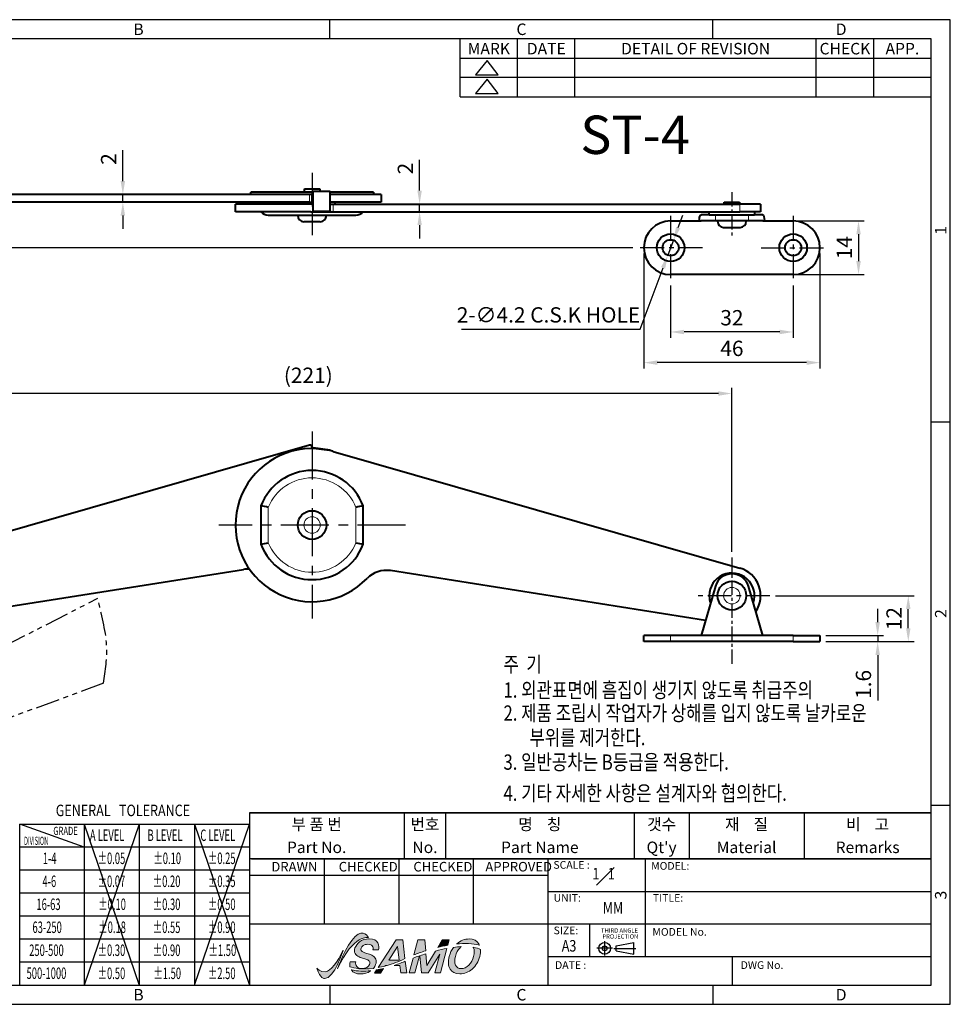
# Model space of a CAD drawing. Extents: x 0 to 367, y 0 to 257.
# Drawn here: x 124 to 367, y 0 to 257 of the extents above; entities that cross this region are included whole.
import ezdxf
from ezdxf.enums import TextEntityAlignment as Align

# ---------------------------------------------------------------- set-up
doc = ezdxf.new("R2010")
doc.units = 0
doc.header["$LTSCALE"] = 10
doc.header["$MEASUREMENT"] = 0
for name, pattern in [('AUSGEZOGEN', [0]), ('CENTER', [2, 1.25, -0.25, 0.25, -0.25]), ('CENTER2', [1.125, 0.75, -0.125, 0.125, -0.125]), ('PHANTOM2', [1.25, 0.625, -0.125, 0.125, -0.125, 0.125, -0.125])]:
    doc.linetypes.add(name, pattern=pattern)
doc.layers.get('0').update_dxf_attribs({"linetype": 'CONTINUOUS'})
doc.layers.get('Defpoints').update_dxf_attribs({"linetype": 'CONTINUOUS'})
for name, color, linetype in [('Default', 7, 'CONTINUOUS'), ('보임', 7, 'CONTINUOUS'), ('접선', 72, 'CONTINUOUS')]:
    doc.layers.add(name, color=color, linetype=linetype)
doc.layers.add('레이어 1', color=7, linetype='CONTINUOUS', lineweight=0)
doc.styles.get("Standard").update_dxf_attribs({"font": 'BareunDotum1.ttf', "width": 0.8})
doc.styles.add('style1', font='gulim.ttc')
doc.styles.add('TXT', font='simplex.shx', dxfattribs={"bigfont": 'whgtxt.shx'})
doc.dimstyles.new('ISO-25 A3[1]', dxfattribs={"dimtxt": 4, "dimasz": 3.5, "dimexe": 1.5, "dimexo": 1.5, "dimgap": 1.2, "dimtad": 1, "dimdsep": 46, "dimtxsty": 'Standard', "dimcen": 2.5, "dimclrd": 6, "dimclre": 6, "dimazin": 2, "dimtfac": 1, "dimtmove": 0, "dimatfit": 3, "dimfxl": 1, "dimarcsym": 0})

# ---------------------------------------------------------------- blocks, each defined once
blk = doc.blocks.new('*D20')
at = {"layer": 'Default', "color": 6, "lineweight": -2, "ltscale": 0.2}
for p, q in [((293.96, 187.64), (293.96, 173.99)), ((325.96, 187.64), (325.96, 173.99)), ((322.46, 175.49), (297.46, 175.49))]:
    blk.add_line(p, q, dxfattribs=at)
at = {"layer": 'Default', "color": 6, "ltscale": 0.2}
for points in [[(297.46, 176.07), (297.46, 174.9), (293.96, 175.49)], [(322.46, 176.07), (322.46, 174.9), (325.96, 175.49)]]:
    blk.add_solid(points, dxfattribs=at)
at = {"layer": 'Defpoints', "color": 0, "ltscale": 0.2}
for p in [(293.96, 189.14), (325.96, 189.14), (293.96, 175.49)]:
    blk.add_point(p, dxfattribs=at)
at = {"layer": 'Default', "color": 0, "ltscale": 0.2, "insert": (309.96, 178.69), "char_height": 4, "attachment_point": 5}
blk.add_mtext('32', dxfattribs=at)
blk = doc.blocks.new('*D21')
at = {"layer": 'Default', "color": 6, "lineweight": -2, "ltscale": 0.2}
for p, q in [((286.96, 195.98), (286.96, 165.99)), ((332.96, 195.98), (332.96, 165.99)), ((329.46, 167.49), (290.46, 167.49))]:
    blk.add_line(p, q, dxfattribs=at)
at = {"layer": 'Default', "color": 6, "ltscale": 0.2}
for points in [[(290.46, 168.07), (290.46, 166.9), (286.96, 167.49)], [(329.46, 168.07), (329.46, 166.9), (332.96, 167.49)]]:
    blk.add_solid(points, dxfattribs=at)
at = {"layer": 'Defpoints', "color": 0, "ltscale": 0.2}
for p in [(286.96, 197.48), (332.96, 197.48), (286.96, 167.49)]:
    blk.add_point(p, dxfattribs=at)
at = {"layer": 'Default', "color": 0, "ltscale": 0.2, "insert": (309.96, 170.69), "char_height": 4, "attachment_point": 5}
blk.add_mtext('46', dxfattribs=at)
blk = doc.blocks.new('*D22')
at = {"layer": 'Default', "color": 6, "lineweight": -2, "ltscale": 0.2}
for p, q in [((327.46, 204.48), (344.53, 204.48)), ((343.03, 200.98), (343.03, 193.98)), ((327.46, 190.48), (344.53, 190.48))]:
    blk.add_line(p, q, dxfattribs=at)
at = {"layer": 'Default', "color": 6, "ltscale": 0.2}
for points in [[(342.45, 200.98), (343.62, 200.98), (343.03, 204.48)], [(342.45, 193.98), (343.62, 193.98), (343.03, 190.48)]]:
    blk.add_solid(points, dxfattribs=at)
at = {"layer": 'Defpoints', "color": 0, "ltscale": 0.2}
for p in [(325.96, 204.48), (325.96, 190.48), (343.03, 190.48)]:
    blk.add_point(p, dxfattribs=at)
at = {"layer": 'Default', "color": 0, "ltscale": 0.2, "insert": (339.83, 197.48), "char_height": 4, "attachment_point": 5, "rotation": 90}
blk.add_mtext('14', dxfattribs=at)
blk = doc.blocks.new('*D24')
at = {"layer": 'Default', "color": 6, "lineweight": -2, "ltscale": 0.2}
for p, q in [((348.03, 99.76), (348.03, 103.26)), ((334.46, 96.26), (349.53, 96.26)), ((348.03, 96.26), (348.03, 94.66)), ((334.46, 94.66), (349.53, 94.66)), ((348.03, 91.16), (348.03, 79.31))]:
    blk.add_line(p, q, dxfattribs=at)
at = {"layer": 'Default', "color": 6, "ltscale": 0.2}
for points in [[(347.44, 99.76), (348.61, 99.76), (348.03, 96.26)], [(347.44, 91.16), (348.61, 91.16), (348.03, 94.66)]]:
    blk.add_solid(points, dxfattribs=at)
at = {"layer": 'Defpoints', "color": 0, "ltscale": 0.2}
for p in [(332.96, 96.26), (348.03, 96.26), (332.96, 94.66)]:
    blk.add_point(p, dxfattribs=at)
at = {"layer": 'Default', "color": 0, "ltscale": 0.2, "insert": (344.83, 83.49), "char_height": 4, "attachment_point": 5, "rotation": 90}
blk.add_mtext('1.6', dxfattribs=at)
blk = doc.blocks.new('*D26')
at = {"layer": 'Default', "color": 6, "lineweight": -2, "ltscale": 0.2}
for p, q in [((150.91, 214.88), (150.91, 222.91)), ((150.91, 209.38), (150.91, 211.38)), ((150.91, 205.88), (150.91, 202.38))]:
    blk.add_line(p, q, dxfattribs=at)
at = {"layer": 'Default', "color": 6, "ltscale": 0.2}
for points in [[(150.32, 214.88), (151.49, 214.88), (150.91, 211.38)], [(150.32, 205.88), (151.49, 205.88), (150.91, 209.38)]]:
    blk.add_solid(points, dxfattribs=at)
at = {"layer": 'Defpoints', "color": 0, "ltscale": 0.2}
for p in [(150.91, 211.38), (150.91, 209.38), (150.91, 209.38)]:
    blk.add_point(p, dxfattribs=at)
at = {"layer": 'Default', "color": 0, "ltscale": 0.2, "insert": (147.71, 220.64), "char_height": 4, "attachment_point": 5, "rotation": 90}
blk.add_mtext('2', dxfattribs=at)
blk = doc.blocks.new('*D27')
at = {"layer": 'Default', "color": 6, "lineweight": -2, "ltscale": 0.2}
for p, q in [((71.23, 216.18), (43.83, 216.18)), ((45.33, 212.68), (45.33, 200.98)), ((284.13, 197.48), (43.83, 197.48))]:
    blk.add_line(p, q, dxfattribs=at)
at = {"layer": 'Default', "color": 6, "ltscale": 0.2}
for points in [[(44.75, 212.68), (45.91, 212.68), (45.33, 216.18)], [(44.75, 200.98), (45.91, 200.98), (45.33, 197.48)]]:
    blk.add_solid(points, dxfattribs=at)
at = {"layer": 'Defpoints', "color": 0, "ltscale": 0.2}
for p in [(72.73, 216.18), (45.33, 197.48), (285.63, 197.48)]:
    blk.add_point(p, dxfattribs=at)
at = {"layer": 'Default', "color": 0, "ltscale": 0.2, "insert": (41.08, 206.83), "char_height": 4, "attachment_point": 5, "rotation": 90}
blk.add_mtext('(18.7)', dxfattribs=at)
blk = doc.blocks.new('*D28')
at = {"layer": 'Default', "color": 6, "lineweight": -2, "ltscale": 0.2}
for p, q in [((88.73, 128.19), (88.73, 160.92)), ((306.46, 159.42), (92.23, 159.42)), ((309.96, 118.09), (309.96, 160.92))]:
    blk.add_line(p, q, dxfattribs=at)
at = {"layer": 'Default', "color": 6, "ltscale": 0.2}
for points in [[(92.23, 160.01), (92.23, 158.84), (88.73, 159.42)], [(306.46, 160.01), (306.46, 158.84), (309.96, 159.42)]]:
    blk.add_solid(points, dxfattribs=at)
at = {"layer": 'Defpoints', "color": 0, "ltscale": 0.2}
for p in [(88.73, 159.42), (88.73, 126.69), (309.96, 116.59)]:
    blk.add_point(p, dxfattribs=at)
at = {"layer": 'Default', "color": 0, "ltscale": 0.2, "insert": (199.34, 163.67), "char_height": 4, "attachment_point": 5}
blk.add_mtext('(221)', dxfattribs=at)
blk = doc.blocks.new('*D29')
at = {"layer": 'Default', "color": 6, "lineweight": -2, "ltscale": 0.2}
for p, q in [((321.39, 106.66), (357.53, 106.66)), ((356.03, 98.16), (356.03, 103.16)), ((334.46, 94.66), (357.53, 94.66))]:
    blk.add_line(p, q, dxfattribs=at)
at = {"layer": 'Default', "color": 6, "ltscale": 0.2}
for points in [[(355.44, 103.16), (356.61, 103.16), (356.03, 106.66)], [(355.44, 98.16), (356.61, 98.16), (356.03, 94.66)]]:
    blk.add_solid(points, dxfattribs=at)
at = {"layer": 'Defpoints', "color": 0, "ltscale": 0.2}
for p in [(319.89, 106.66), (356.03, 106.66), (332.96, 94.66)]:
    blk.add_point(p, dxfattribs=at)
at = {"layer": 'Default', "color": 0, "ltscale": 0.2, "insert": (352.83, 100.66), "char_height": 4, "attachment_point": 5, "rotation": 90}
blk.add_mtext('12', dxfattribs=at)
blk = doc.blocks.new('*D30')
at = {"layer": 'Default', "color": 6, "lineweight": -2, "ltscale": 0.2}
for p, q in [((228.41, 212.38), (228.41, 220.41)), ((227.1, 208.88), (226.91, 208.88)), ((228.41, 206.88), (228.41, 208.88)), ((227.1, 206.88), (226.91, 206.88)), ((228.41, 203.38), (228.41, 199.88))]:
    blk.add_line(p, q, dxfattribs=at)
at = {"layer": 'Default', "color": 6, "ltscale": 0.2}
for points in [[(227.83, 212.38), (228.99, 212.38), (228.41, 208.88)], [(227.83, 203.38), (228.99, 203.38), (228.41, 206.88)]]:
    blk.add_solid(points, dxfattribs=at)
at = {"layer": 'Defpoints', "color": 0, "ltscale": 0.2}
for p in [(228.41, 208.88), (228.6, 208.88), (228.6, 206.88)]:
    blk.add_point(p, dxfattribs=at)
at = {"layer": 'Default', "color": 0, "ltscale": 0.2, "insert": (225.21, 218.14), "char_height": 4, "attachment_point": 5, "rotation": 90}
blk.add_mtext('2', dxfattribs=at)
blk = doc.blocks.new('*D16')
at = {"layer": 'Default', "color": 6, "lineweight": -2, "ltscale": 0.2}
for p, q in [((295.93, 202.72), (297.15, 206)), ((294.7, 199.44), (293.22, 195.51)), ((285.99, 176.23), (291.99, 192.23)), ((239.35, 176.23), (285.99, 176.23))]:
    blk.add_line(p, q, dxfattribs=at)
at = {"layer": 'Default', "color": 6, "ltscale": 0.2}
for points in [[(295.38, 202.93), (296.47, 202.52), (294.7, 199.44)], [(291.45, 192.44), (292.54, 192.03), (293.22, 195.51)]]:
    blk.add_solid(points, dxfattribs=at)
at = {"layer": 'Defpoints', "color": 0, "ltscale": 0.2}
for p in [(294.7, 199.44), (293.22, 195.51)]:
    blk.add_point(p, dxfattribs=at)
at = {"layer": 'Default', "color": 0, "ltscale": 0.2, "insert": (262.06, 179.43), "char_height": 4, "attachment_point": 5}
blk.add_mtext('2-∅4.2 C.S.K HOLE', dxfattribs=at)
blk = doc.blocks.new('Block_1')
at = {"layer": '레이어 1'}
h = blk.add_hatch(color=253, dxfattribs=at)
h.dxf.hatch_style = 2
edge = h.paths.add_edge_path()
edge.add_spline(control_points=[(89.03, -153.11), (89.03, -153.11), (91.34, -146.85), (93.62, -144.67), (95.89, -142.49), (97.05, -144.73), (97.13, -144.95), (97.13, -144.95), (93.38, -143.76), (89.03, -153.11)], knot_values=[0, 0, 0, 0, 1, 1, 1, 2, 2, 2, 3, 3, 3, 3], degree=3, periodic=0)
h = blk.add_hatch(color=253, dxfattribs=at)
h.dxf.hatch_style = 2
edge = h.paths.add_edge_path()
edge.add_spline(control_points=[(83.67, -152.86), (83.67, -152.86), (84.47, -154.1), (85.88, -153.86), (87.29, -153.61), (88.99, -151.43), (90.53, -148.21), (90.53, -148.21), (88.2, -155.66), (85.69, -155.62), (85.69, -155.62), (84.49, -155.78), (83.67, -152.86)], knot_values=[0, 0, 0, 0, 1, 1, 1, 2, 2, 2, 3, 3, 3, 4, 4, 4, 4], degree=3, periodic=0)
for points, knots in [([(89.03, -153.11), (89.03, -153.11), (91.34, -146.85), (93.62, -144.67), (95.89, -142.49), (97.05, -144.73), (97.13, -144.95), (97.13, -144.95), (93.38, -143.76), (89.03, -153.11)], [0, 0, 0, 0, 1, 1, 1, 2, 2, 2, 3, 3, 3, 3]), ([(83.67, -152.86), (83.67, -152.86), (84.47, -154.1), (85.88, -153.86), (87.29, -153.61), (88.99, -151.43), (90.53, -148.21), (90.53, -148.21), (88.2, -155.66), (85.69, -155.62), (85.69, -155.62), (84.49, -155.78), (83.67, -152.86)], [0, 0, 0, 0, 1, 1, 1, 2, 2, 2, 3, 3, 3, 4, 4, 4, 4])]:
    blk.add_open_spline(points, degree=3, knots=knots, dxfattribs=at)
blk = doc.blocks.new('Block_2')
at = {"layer": '레이어 1'}
h = blk.add_hatch(color=253, dxfattribs=at)
h.dxf.hatch_style = 2
edge = h.paths.add_edge_path()
edge.add_spline(control_points=[(112.36, -152.23), (112.36, -152.23), (112.13, -149.15), (112.13, -149.15), (111.63, -149.3), (111.1, -149.47), (110.56, -149.65), (110.56, -149.65), (110.97, -154.15), (110.97, -154.15), (110.97, -154.15), (112.72, -154.15), (112.72, -154.15), (112.72, -154.15), (115.73, -149.25), (115.73, -149.25), (115.73, -149.25), (114.44, -154.14), (114.44, -154.14), (114.44, -154.14), (115.94, -154.14), (115.94, -154.14), (115.94, -154.14), (117.61, -147.75), (117.61, -147.75), (116.7, -147.93), (115.71, -148.15), (114.63, -148.43), (114.63, -148.43), (112.36, -152.23), (112.36, -152.23)], knot_values=[0, 0, 0, 0, 1, 1, 1, 2, 2, 2, 3, 3, 3, 4, 4, 4, 5, 5, 5, 6, 6, 6, 7, 7, 7, 8, 8, 8, 9, 9, 9, 10, 10, 10, 10], degree=3, periodic=0)
h = blk.add_hatch(color=253, dxfattribs=at)
h.dxf.hatch_style = 2
edge = h.paths.add_edge_path()
edge.add_spline(control_points=[(124.55, -147.56), (124.82, -148.16), (124.83, -148.91), (124.59, -149.82), (124.35, -150.75), (123.93, -151.52), (123.35, -152.11), (122.76, -152.71), (122.1, -153.01), (121.37, -153.01), (120.62, -153.01), (120.12, -152.71), (119.85, -152.11), (119.59, -151.52), (119.58, -150.75), (119.83, -149.82), (120.07, -148.91), (120.48, -148.16), (121.05, -147.56), (121.15, -147.46), (121.26, -147.37), (121.37, -147.28), (120.75, -147.31), (120.07, -147.37), (119.33, -147.47), (118.83, -148.15), (118.46, -148.93), (118.23, -149.82), (117.87, -151.17), (117.95, -152.27), (118.44, -153.12), (118.94, -153.96), (119.79, -154.39), (121, -154.39), (122.22, -154.39), (123.29, -153.96), (124.23, -153.12), (125.17, -152.27), (125.82, -151.17), (126.18, -149.82), (126.35, -149.18), (126.42, -148.59), (126.39, -148.06), (125.96, -147.82), (125.34, -147.59), (124.48, -147.43), (124.5, -147.48), (124.53, -147.52), (124.55, -147.56)], knot_values=[0, 0, 0, 0, 1, 1, 1, 2, 2, 2, 3, 3, 3, 4, 4, 4, 5, 5, 5, 6, 6, 6, 7, 7, 7, 8, 8, 8, 9, 9, 9, 10, 10, 10, 11, 11, 11, 12, 12, 12, 13, 13, 13, 14, 14, 14, 15, 15, 15, 16, 16, 16, 16], degree=3, periodic=0)
h = blk.add_hatch(color=253, dxfattribs=at)
h.dxf.hatch_style = 2
edge = h.paths.add_edge_path()
edge.add_spline(control_points=[(105.31, -152.19), (105.31, -152.19), (105.54, -154.15), (105.54, -154.15), (105.54, -154.15), (107.12, -154.15), (107.12, -154.15), (107.12, -154.15), (106.75, -151.09), (106.75, -151.09), (106.06, -151.38), (105.04, -151.79), (103.83, -152.19), (103.83, -152.19), (105.31, -152.19), (105.31, -152.19)], knot_values=[0, 0, 0, 0, 1, 1, 1, 2, 2, 2, 3, 3, 3, 4, 4, 4, 5, 5, 5, 5], degree=3, periodic=0)
h = blk.add_hatch(color=253, dxfattribs=at)
h.dxf.hatch_style = 2
edge = h.paths.add_edge_path()
edge.add_spline(control_points=[(107.76, -154.14), (107.76, -154.14), (109.25, -154.14), (109.25, -154.14), (109.25, -154.14), (110.42, -149.7), (110.42, -149.7), (109.89, -149.88), (109.34, -150.06), (108.78, -150.27), (108.78, -150.27), (107.76, -154.14), (107.76, -154.14)], knot_values=[0, 0, 0, 0, 1, 1, 1, 2, 2, 2, 3, 3, 3, 4, 4, 4, 4], degree=3, periodic=0)
h = blk.add_hatch(color=253, dxfattribs=at)
h.dxf.hatch_style = 2
edge = h.paths.add_edge_path()
edge.add_spline(control_points=[(92.65, -153.32), (92.66, -153.33), (92.67, -153.35), (92.68, -153.37), (93.14, -154.07), (93.92, -154.41), (95.02, -154.41), (96.03, -154.41), (96.9, -154.17), (97.61, -153.67), (97.65, -153.64), (97.7, -153.6), (97.74, -153.57), (96.01, -153.75), (94.25, -153.72), (92.65, -153.32)], knot_values=[0, 0, 0, 0, 1, 1, 1, 2, 2, 2, 3, 3, 3, 4, 4, 4, 5, 5, 5, 5], degree=3, periodic=0)
h = blk.add_hatch(color=253, dxfattribs=at)
h.dxf.hatch_style = 2
edge = h.paths.add_edge_path()
edge.add_spline(control_points=[(98.72, -154.16), (98.72, -154.16), (100.27, -154.16), (100.27, -154.16), (100.27, -154.16), (101.02, -152.99), (101.02, -152.99), (100.44, -153.13), (99.84, -153.26), (99.23, -153.36), (99.23, -153.36), (98.72, -154.16), (98.72, -154.16)], knot_values=[0, 0, 0, 0, 1, 1, 1, 2, 2, 2, 3, 3, 3, 4, 4, 4, 4], degree=3, periodic=0)
for points, knots in [([(112.36, -152.23), (112.36, -152.23), (112.13, -149.15), (112.13, -149.15), (111.63, -149.3), (111.1, -149.47), (110.56, -149.65), (110.56, -149.65), (110.97, -154.15), (110.97, -154.15), (110.97, -154.15), (112.72, -154.15), (112.72, -154.15), (112.72, -154.15), (115.73, -149.25), (115.73, -149.25), (115.73, -149.25), (114.44, -154.14), (114.44, -154.14), (114.44, -154.14), (115.94, -154.14), (115.94, -154.14), (115.94, -154.14), (117.61, -147.75), (117.61, -147.75), (116.7, -147.93), (115.71, -148.15), (114.63, -148.43), (114.63, -148.43), (112.36, -152.23), (112.36, -152.23)], [0, 0, 0, 0, 1, 1, 1, 2, 2, 2, 3, 3, 3, 4, 4, 4, 5, 5, 5, 6, 6, 6, 7, 7, 7, 8, 8, 8, 9, 9, 9, 10, 10, 10, 10]), ([(124.55, -147.56), (124.82, -148.16), (124.83, -148.91), (124.59, -149.82), (124.35, -150.75), (123.93, -151.52), (123.35, -152.11), (122.76, -152.71), (122.1, -153.01), (121.37, -153.01), (120.62, -153.01), (120.12, -152.71), (119.85, -152.11), (119.59, -151.52), (119.58, -150.75), (119.83, -149.82), (120.07, -148.91), (120.48, -148.16), (121.05, -147.56), (121.15, -147.46), (121.26, -147.37), (121.37, -147.28), (120.75, -147.31), (120.07, -147.37), (119.33, -147.47), (118.83, -148.15), (118.46, -148.93), (118.23, -149.82), (117.87, -151.17), (117.95, -152.27), (118.44, -153.12), (118.94, -153.96), (119.79, -154.39), (121, -154.39), (122.22, -154.39), (123.29, -153.96), (124.23, -153.12), (125.17, -152.27), (125.82, -151.17), (126.18, -149.82), (126.35, -149.18), (126.42, -148.59), (126.39, -148.06), (125.96, -147.82), (125.34, -147.59), (124.48, -147.43), (124.5, -147.48), (124.53, -147.52), (124.55, -147.56)], [0, 0, 0, 0, 1, 1, 1, 2, 2, 2, 3, 3, 3, 4, 4, 4, 5, 5, 5, 6, 6, 6, 7, 7, 7, 8, 8, 8, 9, 9, 9, 10, 10, 10, 11, 11, 11, 12, 12, 12, 13, 13, 13, 14, 14, 14, 15, 15, 15, 16, 16, 16, 16]), ([(105.31, -152.19), (105.31, -152.19), (105.54, -154.15), (105.54, -154.15), (105.54, -154.15), (107.12, -154.15), (107.12, -154.15), (107.12, -154.15), (106.75, -151.09), (106.75, -151.09), (106.06, -151.38), (105.04, -151.79), (103.83, -152.19), (103.83, -152.19), (105.31, -152.19), (105.31, -152.19)], [0, 0, 0, 0, 1, 1, 1, 2, 2, 2, 3, 3, 3, 4, 4, 4, 5, 5, 5, 5]), ([(107.76, -154.14), (107.76, -154.14), (109.25, -154.14), (109.25, -154.14), (109.25, -154.14), (110.42, -149.7), (110.42, -149.7), (109.89, -149.88), (109.34, -150.06), (108.78, -150.27), (108.78, -150.27), (107.76, -154.14), (107.76, -154.14)], [0, 0, 0, 0, 1, 1, 1, 2, 2, 2, 3, 3, 3, 4, 4, 4, 4]), ([(92.65, -153.32), (92.66, -153.33), (92.67, -153.35), (92.68, -153.37), (93.14, -154.07), (93.92, -154.41), (95.02, -154.41), (96.03, -154.41), (96.9, -154.17), (97.61, -153.67), (97.65, -153.64), (97.7, -153.6), (97.74, -153.57), (96.01, -153.75), (94.25, -153.72), (92.65, -153.32)], [0, 0, 0, 0, 1, 1, 1, 2, 2, 2, 3, 3, 3, 4, 4, 4, 5, 5, 5, 5]), ([(98.72, -154.16), (98.72, -154.16), (100.27, -154.16), (100.27, -154.16), (100.27, -154.16), (101.02, -152.99), (101.02, -152.99), (100.44, -153.13), (99.84, -153.26), (99.23, -153.36), (99.23, -153.36), (98.72, -154.16), (98.72, -154.16)], [0, 0, 0, 0, 1, 1, 1, 2, 2, 2, 3, 3, 3, 4, 4, 4, 4])]:
    blk.add_open_spline(points, degree=3, knots=knots, dxfattribs=at)
blk = doc.blocks.new('Block_3')
at = {"layer": '레이어 1'}
h = blk.add_hatch(color=253, dxfattribs=at)
h.dxf.hatch_style = 2
edge = h.paths.add_edge_path()
edge.add_spline(control_points=[(98.41, -152.96), (98.68, -152.65), (98.88, -152.31), (99.01, -151.96), (99.2, -151.42), (99.22, -150.95), (99.06, -150.56), (98.9, -150.16), (98.64, -149.86), (98.29, -149.65), (97.88, -149.41), (97.47, -149.24), (97.05, -149.14), (96.62, -149.04), (96.27, -148.94), (95.99, -148.83), (95.73, -148.72), (95.51, -148.58), (95.32, -148.41), (95.13, -148.24), (95.09, -148.01), (95.19, -147.71), (95.27, -147.46), (95.45, -147.22), (95.72, -147), (96, -146.78), (96.42, -146.66), (97, -146.66), (97.57, -146.66), (97.95, -146.81), (98.14, -147.11), (98.33, -147.4), (98.38, -147.74), (98.28, -148.13), (98.28, -148.13), (99.76, -148.13), (99.76, -148.13), (99.93, -147.62), (99.87, -147.02), (99.57, -146.31), (99.26, -145.61), (98.52, -145.26), (97.35, -145.26), (96.31, -145.26), (95.47, -145.51), (94.83, -146.02), (94.2, -146.54), (93.79, -147.06), (93.61, -147.61), (93.41, -148.19), (93.42, -148.68), (93.63, -149.07), (93.84, -149.46), (94.2, -149.76), (94.69, -149.98), (95.09, -150.17), (95.48, -150.3), (95.88, -150.37), (96.27, -150.43), (96.62, -150.57), (96.95, -150.76), (97.19, -150.88), (97.36, -151.04), (97.45, -151.25), (97.55, -151.45), (97.53, -151.69), (97.4, -151.97), (97.25, -152.28), (97, -152.53), (96.67, -152.72), (96.34, -152.91), (95.91, -153.01), (95.39, -153.01), (94.82, -153.01), (94.38, -152.83), (94.08, -152.48), (93.78, -152.13), (93.69, -151.71), (93.82, -151.22), (93.82, -151.22), (92.34, -151.22), (92.34, -151.22), (92.2, -151.66), (92.19, -152.1), (92.3, -152.52), (93.35, -152.9), (95.36, -153.36), (98.41, -152.96)], knot_values=[0, 0, 0, 0, 1, 1, 1, 2, 2, 2, 3, 3, 3, 4, 4, 4, 5, 5, 5, 6, 6, 6, 7, 7, 7, 8, 8, 8, 9, 9, 9, 10, 10, 10, 11, 11, 11, 12, 12, 12, 13, 13, 13, 14, 14, 14, 15, 15, 15, 16, 16, 16, 17, 17, 17, 18, 18, 18, 19, 19, 19, 20, 20, 20, 21, 21, 21, 22, 22, 22, 23, 23, 23, 24, 24, 24, 25, 25, 25, 26, 26, 26, 27, 27, 27, 28, 28, 28, 29, 29, 29, 29], degree=3, periodic=0)
h = blk.add_hatch(color=253, dxfattribs=at)
h.dxf.hatch_style = 2
edge = h.paths.add_edge_path()
edge.add_spline(control_points=[(104.74, -147.25), (104.74, -147.25), (105.14, -150.82), (105.14, -150.82), (105.14, -150.82), (102.43, -150.82), (102.43, -150.82), (102.43, -150.82), (104.74, -147.25), (104.74, -147.25)], knot_values=[0, 0, 0, 0, 1, 1, 1, 2, 2, 2, 3, 3, 3, 3], degree=3, periodic=0)
edge = h.paths.add_edge_path()
edge.add_spline(control_points=[(101.54, -152.19), (101.54, -152.19), (101.98, -152.19), (101.98, -152.19), (103.39, -151.77), (104.95, -151.2), (106.67, -150.41), (106.67, -150.41), (106.07, -145.48), (106.07, -145.48), (106.07, -145.48), (104.33, -145.48), (104.33, -145.48), (104.33, -145.48), (99.62, -152.76), (99.62, -152.76), (100.19, -152.65), (100.8, -152.51), (101.44, -152.34), (101.44, -152.34), (101.54, -152.19), (101.54, -152.19)], knot_values=[0, 0, 0, 0, 1, 1, 1, 2, 2, 2, 3, 3, 3, 4, 4, 4, 5, 5, 5, 6, 6, 6, 7, 7, 7, 7], degree=3, periodic=0)
h = blk.add_hatch(color=253, dxfattribs=at)
h.dxf.hatch_style = 2
edge = h.paths.add_edge_path()
edge.add_spline(control_points=[(111.85, -145.49), (111.85, -145.49), (110.04, -145.49), (110.04, -145.49), (110.04, -145.49), (109, -149.44), (109, -149.44), (109.82, -149.12), (110.87, -148.74), (112.07, -148.36), (112.07, -148.36), (111.85, -145.49), (111.85, -145.49)], knot_values=[0, 0, 0, 0, 1, 1, 1, 2, 2, 2, 3, 3, 3, 4, 4, 4, 4], degree=3, periodic=0)
h = blk.add_hatch(color=253, dxfattribs=at)
h.dxf.hatch_style = 2
edge = h.paths.add_edge_path()
edge.add_spline(control_points=[(118.2, -145.49), (118.2, -145.49), (116.39, -145.49), (116.39, -145.49), (116.39, -145.49), (115.21, -147.47), (115.21, -147.47), (116.06, -147.26), (116.94, -147.07), (117.83, -146.91), (117.83, -146.91), (118.2, -145.49), (118.2, -145.49)], knot_values=[0, 0, 0, 0, 1, 1, 1, 2, 2, 2, 3, 3, 3, 4, 4, 4, 4], degree=3, periodic=0)
h = blk.add_hatch(color=253, dxfattribs=at)
h.dxf.hatch_style = 2
edge = h.paths.add_edge_path()
edge.add_spline(control_points=[(126.14, -146.88), (126.09, -146.76), (126.03, -146.65), (125.97, -146.54), (125.47, -145.69), (124.62, -145.27), (123.41, -145.27), (122.2, -145.27), (121.12, -145.69), (120.18, -146.54), (120.16, -146.55), (120.15, -146.57), (120.13, -146.58), (122.25, -146.37), (124.33, -146.4), (126.14, -146.88)], knot_values=[0, 0, 0, 0, 1, 1, 1, 2, 2, 2, 3, 3, 3, 4, 4, 4, 5, 5, 5, 5], degree=3, periodic=0)
for points, knots in [([(98.41, -152.96), (98.68, -152.65), (98.88, -152.31), (99.01, -151.96), (99.2, -151.42), (99.22, -150.95), (99.06, -150.56), (98.9, -150.16), (98.64, -149.86), (98.29, -149.65), (97.88, -149.41), (97.47, -149.24), (97.05, -149.14), (96.62, -149.04), (96.27, -148.94), (95.99, -148.83), (95.73, -148.72), (95.51, -148.58), (95.32, -148.41), (95.13, -148.24), (95.09, -148.01), (95.19, -147.71), (95.27, -147.46), (95.45, -147.22), (95.72, -147), (96, -146.78), (96.42, -146.66), (97, -146.66), (97.57, -146.66), (97.95, -146.81), (98.14, -147.11), (98.33, -147.4), (98.38, -147.74), (98.28, -148.13), (98.28, -148.13), (99.76, -148.13), (99.76, -148.13), (99.93, -147.62), (99.87, -147.02), (99.57, -146.31), (99.26, -145.61), (98.52, -145.26), (97.35, -145.26), (96.31, -145.26), (95.47, -145.51), (94.83, -146.02), (94.2, -146.54), (93.79, -147.06), (93.61, -147.61), (93.41, -148.19), (93.42, -148.68), (93.63, -149.07), (93.84, -149.46), (94.2, -149.76), (94.69, -149.98), (95.09, -150.17), (95.48, -150.3), (95.88, -150.37), (96.27, -150.43), (96.62, -150.57), (96.95, -150.76), (97.19, -150.88), (97.36, -151.04), (97.45, -151.25), (97.55, -151.45), (97.53, -151.69), (97.4, -151.97), (97.25, -152.28), (97, -152.53), (96.67, -152.72), (96.34, -152.91), (95.91, -153.01), (95.39, -153.01), (94.82, -153.01), (94.38, -152.83), (94.08, -152.48), (93.78, -152.13), (93.69, -151.71), (93.82, -151.22), (93.82, -151.22), (92.34, -151.22), (92.34, -151.22), (92.2, -151.66), (92.19, -152.1), (92.3, -152.52), (93.35, -152.9), (95.36, -153.36), (98.41, -152.96)], [0, 0, 0, 0, 1, 1, 1, 2, 2, 2, 3, 3, 3, 4, 4, 4, 5, 5, 5, 6, 6, 6, 7, 7, 7, 8, 8, 8, 9, 9, 9, 10, 10, 10, 11, 11, 11, 12, 12, 12, 13, 13, 13, 14, 14, 14, 15, 15, 15, 16, 16, 16, 17, 17, 17, 18, 18, 18, 19, 19, 19, 20, 20, 20, 21, 21, 21, 22, 22, 22, 23, 23, 23, 24, 24, 24, 25, 25, 25, 26, 26, 26, 27, 27, 27, 28, 28, 28, 29, 29, 29, 29]), ([(101.54, -152.19), (101.54, -152.19), (101.98, -152.19), (101.98, -152.19), (103.39, -151.77), (104.95, -151.2), (106.67, -150.41), (106.67, -150.41), (106.07, -145.48), (106.07, -145.48), (106.07, -145.48), (104.33, -145.48), (104.33, -145.48), (104.33, -145.48), (99.62, -152.76), (99.62, -152.76), (100.19, -152.65), (100.8, -152.51), (101.44, -152.34), (101.44, -152.34), (101.54, -152.19), (101.54, -152.19)], [0, 0, 0, 0, 1, 1, 1, 2, 2, 2, 3, 3, 3, 4, 4, 4, 5, 5, 5, 6, 6, 6, 7, 7, 7, 7]), ([(111.85, -145.49), (111.85, -145.49), (110.04, -145.49), (110.04, -145.49), (110.04, -145.49), (109, -149.44), (109, -149.44), (109.82, -149.12), (110.87, -148.74), (112.07, -148.36), (112.07, -148.36), (111.85, -145.49), (111.85, -145.49)], [0, 0, 0, 0, 1, 1, 1, 2, 2, 2, 3, 3, 3, 4, 4, 4, 4]), ([(118.2, -145.49), (118.2, -145.49), (116.39, -145.49), (116.39, -145.49), (116.39, -145.49), (115.21, -147.47), (115.21, -147.47), (116.06, -147.26), (116.94, -147.07), (117.83, -146.91), (117.83, -146.91), (118.2, -145.49), (118.2, -145.49)], [0, 0, 0, 0, 1, 1, 1, 2, 2, 2, 3, 3, 3, 4, 4, 4, 4]), ([(126.14, -146.88), (126.09, -146.76), (126.03, -146.65), (125.97, -146.54), (125.47, -145.69), (124.62, -145.27), (123.41, -145.27), (122.2, -145.27), (121.12, -145.69), (120.18, -146.54), (120.16, -146.55), (120.15, -146.57), (120.13, -146.58), (122.25, -146.37), (124.33, -146.4), (126.14, -146.88)], [0, 0, 0, 0, 1, 1, 1, 2, 2, 2, 3, 3, 3, 4, 4, 4, 5, 5, 5, 5]), ([(104.74, -147.25), (104.74, -147.25), (105.14, -150.82), (105.14, -150.82), (105.14, -150.82), (102.43, -150.82), (102.43, -150.82), (102.43, -150.82), (104.74, -147.25), (104.74, -147.25)], [0, 0, 0, 0, 1, 1, 1, 2, 2, 2, 3, 3, 3, 3])]:
    blk.add_open_spline(points, degree=3, knots=knots, dxfattribs=at)
blk = doc.blocks.new('Block_0')
at = {"layer": '레이어 1'}
for name in ['Block_1', 'Block_3', 'Block_2']:
    blk.add_blockref(name, (0, 0), dxfattribs=at)

msp = doc.modelspace()

# ---------------------------------------------------------------- linework, layer by layer
at = {"color": 3}
for p, q in [((367, 257), (0, 257)), ((205, 252), (205, 257)), ((305, 252), (305, 257)), ((367, 0), (367, 257)), ((362, 252), (5, 252)), ((238.984, 236.881), (238.984, 252)), ((253.984, 236.881), (253.984, 252)), ((362, 5), (362, 252)), ((361.984, 246.881), (238.984, 246.881)), ((246.049, 246.379), (242.961, 242.613)), ((248.946, 242.613), (246.049, 246.379)), ((242.961, 242.613), (248.946, 242.613)), ((246.049, 241.469), (242.961, 237.703)), ((248.946, 237.703), (246.049, 241.469)), ((238.984, 236.881), (362, 236.881)), ((242.961, 237.703), (248.946, 237.703)), ((362, 152), (367, 152)), ((362, 52), (367, 52)), ((184, 49.975), (362, 49.975)), ((362, 37.975), (184, 37.975)), ((5, 5), (362, 5)), ((205, 5), (205, 0)), ((305, 5), (305, 0)), ((0, 0), (367, 0))]:
    msp.add_line(p, q, dxfattribs=at)
at = {"color": 5}
for p, q in [((268.984, 236.881), (268.984, 252)), ((331.984, 236.881), (331.984, 252)), ((346.984, 236.881), (346.984, 252)), ((361.984, 241.881), (238.984, 241.881)), ((362, 49.975), (184, 49.975)), ((224.4, 49.975), (224.4, 37.975)), ((235.2, 49.975), (235.2, 37.975)), ((284.4, 49.975), (284.4, 37.975)), ((298.8, 49.975), (298.8, 37.975)), ((328.8, 49.975), (328.8, 37.975)), ((140.8, 41), (124, 47)), ((155.2, 47), (140.8, 5)), ((140.8, 47), (155.2, 5)), ((155.2, 47), (155.2, 5)), ((169.6, 47), (169.6, 5)), ((169.6, 47), (184, 5)), ((169.6, 5), (184, 47)), ((203.505, 37.975), (203.505, 20.975)), ((223.005, 37.975), (223.005, 20.975)), ((242.505, 20.975), (242.505, 37.975)), ((287.421, 12.475), (287.421, 37.975)), ((184, 35), (124, 35)), ((184.005, 33.725), (262.005, 33.725)), ((184, 29), (124, 29)), ((262.005, 29.475), (362, 29.475)), ((184, 23), (124, 23)), ((184, 20.975), (362, 20.975)), ((272.731, 20.975), (272.731, 12.475)), ((184, 17), (124, 17)), ((184, 11), (124, 11)), ((262.005, 12.475), (362, 12.475)), ((310.117, 5), (310.117, 12.475))]:
    msp.add_line(p, q, dxfattribs=at)
at = {"color": 1, "linetype": 'CENTER', "ltscale": 0.5}
for p, q in [((200.325, 216.985), (200.325, 199.768)), ((293.96, 205.811), (293.96, 189.144)), ((325.96, 205.811), (325.96, 189.144)), ((302.293, 197.477), (285.626, 197.477)), ((317.626, 197.477), (334.293, 197.477)), ((319.89, 106.658), (300.03, 106.658))]:
    msp.add_line(p, q, dxfattribs=at)
at = {"color": 1, "linetype": 'CENTER', "ltscale": 0.3}
for p, q in [((309.96, 211.956), (309.96, 200.513)), ((309.96, 116.588), (309.96, 88.871))]:
    msp.add_line(p, q, dxfattribs=at)
at = {"color": 1, "linetype": 'CENTER'}
for p, q in [((200.325, 149.474), (200.325, 100.708)), ((224.708, 125.091), (175.942, 125.091))]:
    msp.add_line(p, q, dxfattribs=at)
at = {"color": 3, "linetype": 'AUSGEZOGEN'}
for p, q in [((184, 49.975), (184, 5)), ((124, 47), (184, 47)), ((124, 5), (124, 47)), ((140.8, 47), (140.8, 5)), ((184, 47), (184, 5)), ((184, 41), (124, 41)), ((184, 41), (124, 41)), ((184.5, 37.975), (362, 37.975)), ((262.005, 5), (262.005, 37.975))]:
    msp.add_line(p, q, dxfattribs=at)
for p, q in [((274.643, 31.133), (279.247, 35.736)), ((279.747, 15.241), (284.333, 16.129)), ((284.333, 13.06), (284.333, 16.129)), ((279.747, 13.948), (279.747, 15.241)), ((279.747, 13.948), (284.333, 13.06))]:
    msp.add_line(p, q)
at = {"color": 1, "linetype": 'CENTER2'}
for p, q in [((276.729, 16.469), (276.729, 12.769)), ((278.764, 14.619), (274.694, 14.619)), ((279.12, 14.595), (284.849, 14.595))]:
    msp.add_line(p, q, dxfattribs=at)
for radius in [1.534, 0.647]:
    msp.add_circle((276.729, 14.619), radius)
at = {"layer": 'Default', "color": 5, "linetype": 'PHANTOM2'}
for p, q in [((97.508, 81.961), (144.358, 105.996)), ((145.888, 83.802), (107.568, 69.735))]:
    msp.add_line(p, q, dxfattribs=at)
msp.add_open_spline([(145.888, 83.802), (146.368, 87.12), (147.458, 94.587), (145.201, 101.888), (144.358, 105.996)], degree=3, knots=[11.8605679, 11.8605679, 11.8605679, 11.8605679, 17.9654781, 25.6311906, 25.6311906, 25.6311906, 25.6311906], dxfattribs=at)
at = {"layer": '보임', "color": 7, "linetype": 'Continuous', "lineweight": 40}
for p, q in [((199.687, 211.377), (86.658, 211.377)), ((200.349, 211.977), (184.325, 211.977)), ((184.325, 211.377), (184.325, 211.977)), ((198.325, 212.877), (202.325, 212.877)), ((198.325, 211.977), (198.325, 212.877)), ((200.325, 211.377), (199.687, 211.377)), ((200.349, 211.377), (200.325, 211.377)), ((200.325, 209.377), (200.325, 211.377)), ((200.349, 212.177), (200.349, 208.877)), ((200.6, 212.177), (200.349, 212.177)), ((205.064, 212.177), (200.6, 212.177)), ((200.6, 207.077), (200.6, 212.177)), ((202.325, 212.877), (202.325, 212.177)), ((205.064, 207.077), (205.064, 212.177)), ((216.325, 211.977), (205.064, 211.977)), ((218.325, 211.377), (205.064, 211.377)), ((216.325, 211.977), (216.325, 211.377)), ((218.325, 211.377), (218.325, 209.377)), ((199.687, 209.377), (86.658, 209.377)), ((200.584, 208.877), (180.325, 208.877)), ((180.325, 206.877), (180.325, 208.877)), ((194.425, 208.877), (194.425, 209.377)), ((199.687, 209.377), (200.325, 209.377)), ((200.349, 209.377), (200.325, 209.377)), ((200.584, 206.891), (200.584, 208.877)), ((218.325, 209.377), (205.064, 209.377)), ((205.064, 208.877), (205.838, 208.877)), ((205.838, 208.877), (312.027, 208.877)), ((206.225, 209.377), (206.225, 208.877)), ((307.96, 209.377), (311.96, 209.377)), ((307.96, 208.877), (307.96, 209.377)), ((311.96, 209.377), (311.96, 208.877)), ((317.46, 208.877), (312.027, 208.877)), ((317.46, 208.877), (317.46, 206.877)), ((200.008, 206.877), (180.325, 206.877)), ((188.896, 205.977), (211.754, 205.977)), ((196.575, 205.877), (196.575, 205.977)), ((200.008, 206.877), (205.606, 206.877)), ((204.075, 205.977), (204.075, 205.877)), ((205.606, 206.877), (205.838, 206.877)), ((205.838, 206.877), (312.027, 206.877)), ((304.06, 206.077), (301.922, 206.077)), ((304.06, 206.077), (304.06, 206.877)), ((304.06, 206.077), (315.86, 206.077)), ((317.46, 206.877), (312.027, 206.877)), ((315.86, 206.877), (315.86, 206.077)), ((317.997, 206.077), (315.86, 206.077)), ((202.475, 204.277), (198.175, 204.277)), ((293.96, 204.477), (301.922, 204.477)), ((305.637, 204.477), (301.922, 204.477)), ((314.283, 204.477), (305.637, 204.477)), ((306.21, 204.377), (306.21, 204.477)), ((313.71, 204.477), (313.71, 204.377)), ((317.997, 204.477), (314.283, 204.477)), ((317.997, 204.477), (325.96, 204.477)), ((307.81, 202.777), (312.11, 202.777)), ((325.96, 190.477), (293.96, 190.477)), ((199.687, 145.908), (86.658, 113.498)), ((200.325, 145.09), (200.325, 145.428)), ((200.6, 145.215), (200.584, 145.09)), ((205.064, 144.651), (200.6, 145.215)), ((205.048, 144.526), (205.064, 144.651)), ((205.838, 144.316), (312.027, 113.867)), ((186.975, 130.075), (186.975, 120.107)), ((213.675, 120.107), (213.675, 130.075)), ((89.898, 98.88), (182.388, 113.529)), ((303.05, 100.159), (220.784, 113.188)), ((305.637, 109.107), (301.922, 96.258)), ((317.997, 96.258), (314.283, 109.107)), ((293.96, 96.258), (286.96, 96.258)), ((286.96, 94.658), (286.96, 96.258)), ((325.96, 96.258), (293.96, 96.258)), ((325.96, 96.258), (332.96, 96.258)), ((332.96, 96.258), (332.96, 94.658)), ((293.96, 94.658), (286.96, 94.658)), ((325.96, 94.658), (293.96, 94.658)), ((325.96, 94.658), (332.96, 94.658))]:
    msp.add_line(p, q, dxfattribs=at)
for centre, radius in [((293.96, 197.477), 3.6), ((325.96, 197.477), 3.6), ((293.96, 197.477), 2.1), ((325.96, 197.477), 2.1), ((200.325, 125.091), 3.75), ((309.96, 106.658), 3.75)]:
    msp.add_circle(centre, radius, dxfattribs=at)
for centre, radius, start, end in [((200.325, 209.527), 1.75, 184.9171, 201.80375), ((188.896, 208.477), 2.5, 219.79182, 270), ((198.175, 205.877), 1.6, 180, 270), ((199.991, 219.607), 12.729, 270.07686, 272.67045), ((202.475, 205.877), 1.6, 270, 0), ((205.645, 219.717), 12.84, 267.3365, 269.82604), ((211.754, 208.477), 2.5, 270, 320.20818), ((293.96, 197.477), 7, 90, 270), ((307.81, 204.377), 1.6, 180, 270), ((312.11, 204.377), 1.6, 270, 0), ((325.96, 197.477), 7, 270, 90), ((200.325, 125.091), 20, 90.90961, 315.82024), ((199.825, 145.428), 0.5, 0, 106), ((200.325, 125.091), 20, 89.25945, 90.90961), ((200.325, 125.091), 20, 74.69039, 76.34055), ((200.325, 125.091), 20, 74, 74.69039), ((200.325, 125.091), 14.25, 20.47218, 159.52782), ((161.402, -11.736), 144.099, 79.00052, 79.77761), ((239.248, -11.736), 144.099, 100.22239, 100.99948), ((161.402, 261.919), 144.099, 280.22239, 280.99948), ((200.325, 125.091), 14.25, 200.47218, 339.52782), ((239.248, 261.919), 144.099, 259.00052, 259.77761), ((183.483, 106.616), 7, 86.12536, 99), ((219.688, 106.275), 7, 81, 135.82024), ((309.96, 106.658), 7.5, 326.24625, 74), ((309.96, 106.658), 5.9, 341.12728, 180), ((309.96, 107.858), 4.5, 16.12312, 163.87688), ((309.96, 106.658), 5.9, 180, 198.87272)]:
    msp.add_arc(centre, radius, start, end, dxfattribs=at)
at = {"layer": '보임', "color": 7, "linetype": 'Continuous', "lineweight": 40, "extrusion": (0, 0, -1)}
for centre, major_axis, ratio, start_param, end_param in [((200.575, 207.077), (0, -0.2), 0.1253332, 4.712389, 5.9093672), ((205.039, 207.077), (0, -0.2), 0.1253332, 4.712389, 5.9093672), ((301.922, 204.477), (0, -1.6), 0.2890724, 1.5707963, 3.1415927), ((317.997, 204.477), (0, 1.6), 0.2890724, 0, 1.5707963)]:
    msp.add_ellipse(centre, major_axis=major_axis, ratio=ratio, start_param=start_param, end_param=end_param, dxfattribs=at)
at = {"layer": '접선', "color": 5, "lineweight": 20}
for p, q in [((199.687, 211.377), (199.687, 209.377)), ((205.838, 208.877), (205.838, 206.877)), ((312.027, 208.877), (312.027, 206.877)), ((196.575, 205.877), (204.075, 205.877)), ((205.064, 207.077), (200.6, 207.077)), ((305.637, 206.077), (305.637, 204.477)), ((314.283, 206.077), (314.283, 204.477)), ((306.21, 204.377), (313.71, 204.377)), ((188.896, 120.467), (188.896, 129.715)), ((211.754, 129.715), (211.754, 120.467)), ((293.96, 96.258), (293.96, 94.658)), ((325.96, 96.258), (325.96, 94.658))]:
    msp.add_line(p, q, dxfattribs=at)
at = {"layer": '접선', "lineweight": 20}
msp.add_line((200.008, 145.089), (205.606, 144.381), dxfattribs=at)
at = {"layer": '접선', "color": 5, "lineweight": 20}
for centre in [(200.325, 125.091), (309.96, 106.658)]:
    msp.add_circle(centre, 2.15, dxfattribs=at)
for start, end in [(22.02784, 157.97216), (202.02784, 337.97216)]:
    msp.add_arc((200.325, 125.091), 12.329, start, end, dxfattribs=at)

# ---------------------------------------------------------------- block references
at = {"layer": '레이어 1'}
msp.add_blockref('Block_0', (117.92, 162.33), dxfattribs=at)

# ---------------------------------------------------------------- texts
at = {"color": 3, "style": 'style1'}
for s, p in [('B', (155, 254.5)), ('C', (255, 254.5)), ('D', (338.5, 254.5)), ('MARK', (246.484, 249.441)), ('DATE', (261.484, 249.441)), ('DETAIL OF REVISION', (300.484, 249.441)), ('CHECK', (339.484, 249.441)), ('APP.', (354.484, 249.441)), ('부 품 번', (201.516, 46.975)), ('번호', (229.8, 46.975)), ('명    칭', (259.8, 46.975)), ('갯수', (291.6, 46.975)), ('재    질', (313.8, 46.975)), ('비    고', (345.4, 46.975)), ('Part No.', (201.516, 40.975)), ('No.', (229.8, 40.975)), ('Part Name', (259.8, 40.975)), ("Qt'y", (291.6, 40.975)), ('Material', (313.8, 40.975)), ('Remarks', (345.4, 40.975)), ('B', (155, 2.5)), ('C', (255, 2.5)), ('D', (338.5, 2.5))]:
    msp.add_text(s, height=3, dxfattribs=at).set_placement(p, align=Align.MIDDLE_CENTER)
for s, p in [('1', (364.5, 202)), ('2', (364.5, 102)), ('3', (364.5, 28.5))]:
    msp.add_text(s, height=3, rotation=90, dxfattribs=at).set_placement(p, align=Align.MIDDLE_CENTER)
at = {"width": 0.8}
for s, height, p in [('%%U주  기', 4, (250.312, 86.737)), ('1. 외관표면에 흠집이 생기지 않도록 취급주의', 4, (250.312, 80.019)), ('2. 제품 조립시 작업자가 상해를 입지 않도록 날카로운', 4, (250.312, 74.019)), ('부위를 제거한다.', 4, (257.071, 67.619)), ('3. 일반공차는 B등급을 적용한다.', 4, (250.312, 61.219)), ('4. 기타 자세한 사항은 설계자와 협의한다.', 4, (250.312, 53.104)), ('1   1', 3, (273.521, 32.613)), ('MM', 3, (276.247, 23.699))]:
    msp.add_text(s, height=height, dxfattribs=at).set_placement(p)
at = {"color": 3, "linetype": 'AUSGEZOGEN', "style": 'TXT'}
for s, height, width, p in [('GENERAL   TOLERANCE', 3, 0.8, (133.385, 49.108)), ('GRADE', 2.14, 0.683721, (132.743, 44.191)), ('DIVISION', 2.1421, 0.518571, (125.084, 41.61)), ('A LEVEL', 3, 0.6, (142.298, 42.631)), ('B LEVEL', 3, 0.6, (157.341, 42.631)), ('C LEVEL', 3, 0.6, (171.141, 42.631)), ('1-4', 3, 0.6, (130.006, 36.611)), ('%%P0.05', 3, 0.6, (144.313, 36.611)), ('%%P0.10', 3, 0.6, (158.884, 36.611)), ('%%P0.25', 3, 0.6, (173.113, 36.611)), ('4-6', 3, 0.6, (129.92, 30.611)), ('%%P0.07', 3, 0.6, (144.313, 30.611)), ('%%P0.20', 3, 0.6, (158.713, 30.611)), ('%%P0.35', 3, 0.6, (173.113, 30.611)), ('16-63', 3, 0.6, (128.335, 24.611)), ('%%P0.10', 3, 0.6, (144.484, 24.611)), ('%%P0.30', 3, 0.6, (158.713, 24.611)), ('%%P0.50', 3, 0.6, (173.113, 24.611)), ('63-250', 3, 0.6, (127.306, 18.611)), ('%%P0.18', 3, 0.6, (144.484, 18.611)), ('%%P0.55', 3, 0.6, (158.713, 18.611)), ('%%P0.90', 3, 0.6, (173.113, 18.611)), ('250-500', 3, 0.6, (126.449, 12.611)), ('%%P0.30', 3, 0.6, (144.313, 12.611)), ('%%P0.90', 3, 0.6, (158.713, 12.611)), ('%%P1.50', 3, 0.6, (173.284, 12.611)), ('500-1000', 3, 0.6, (125.763, 6.611)), ('%%P0.50', 3, 0.6, (144.313, 6.591)), ('%%P1.50', 3, 0.6, (158.884, 6.591)), ('%%P2.50', 3, 0.6, (173.113, 6.591))]:
    msp.add_text(s, height=height, dxfattribs=dict(at, width=width)).set_placement(p)
at = {"color": 3, "style": 'style1'}
for s, height, p in [('DRAWN', 2.5, (189.679, 34.666)), ('CHECKED', 2.5, (207.281, 34.666)), ('CHECKED', 2.5, (226.781, 34.666)), ('APPROVED', 2.5, (245.576, 34.666)), ('MODEL:', 2, (288.88, 35.131)), ('UNIT:', 2, (263.398, 26.785)), ('TITLE:', 2, (289.322, 26.785)), ('SIZE:', 2, (263.398, 18.285)), ('THIRD ANGLE', 1.12, (275.774, 18.711)), ('PROJECTION', 1.12, (276.144, 17.152)), ('MODEL No.', 2, (289.198, 17.904)), ('DATE :', 2, (263.782, 9.236)), ('DWG No.', 2, (312.253, 9.236))]:
    msp.add_text(s, height=height, dxfattribs=at).set_placement(p)
msp.add_text('SCALE : ', height=2, dxfattribs=at).set_placement((268.405, 34.76), align=Align.BOTTOM_CENTER)
at = {"width": 0.8}
msp.add_text('A3', height=3, dxfattribs=at).set_placement((267.433, 15.265), align=Align.MIDDLE_CENTER)
at = {"color": 3, "insert": (270.367, 231.954), "char_height": 10, "width": 45.25219, "attachment_point": 1}
msp.add_mtext('{\\C7;ST-4}', dxfattribs=at)

# ---------------------------------------------------------------- dimensions: what is measured, and where the dimension line sits
at = {"layer": 'Default', "ltscale": 0.2}
for base, p1, p2, angle, override, picture, middle in [((150.907, 209.377), (150.907, 211.377), (150.907, 209.377), 90, {"dimfxl": 0.18}, '*D26', (150.907, 220.644)), ((286.96, 167.487), (332.96, 197.477), (286.96, 197.477), 180, {"dimtmove": 0, "dimfxl": 0.18}, '*D21', (309.96, 167.487)), ((356.026, 106.658), (332.96, 94.658), (319.89, 106.658), 90, {"dimtmove": 0, "dimfxl": 0.18}, '*D29', (356.026, 100.658)), ((348.026, 96.258), (332.96, 94.658), (332.96, 96.258), 90, {"dimtmove": 0, "dimfxl": 0.18}, '*D24', (348.026, 83.486))]:
    dim = msp.add_linear_dim(base=base, p1=p1, p2=p2, angle=angle, dimstyle='ISO-25 A3[1]', override=override, dxfattribs=at)
    dim.commit()
    dim.dimension.update_dxf_attribs({"geometry": picture, "text_midpoint": middle, "dimtype": 160})
for base, p1, p2, angle, override, picture, middle in [((228.41, 208.877), (228.599, 206.877), (228.599, 208.877), 90, {"dimfxl": 0.18}, '*D30', (225.21, 218.144)), ((343.035, 190.477), (325.96, 204.477), (325.96, 190.477), 90, {"dimfxl": 0.18}, '*D22', (339.835, 197.477)), ((293.96, 175.487), (325.96, 189.144), (293.96, 189.144), 180, {"dimtmove": 0, "dimfxl": 0.18}, '*D20', (309.96, 178.687))]:
    dim = msp.add_linear_dim(base=base, p1=p1, p2=p2, angle=angle, dimstyle='ISO-25 A3[1]', override=override, dxfattribs=at)
    dim.commit()
    dim.dimension.update_dxf_attribs({"geometry": picture, "text_midpoint": middle})
dim = msp.add_linear_dim(base=(45.329, 197.477), p1=(72.725, 216.177), p2=(285.626, 197.477), angle=90, text='(<>)', dimstyle='ISO-25 A3[1]', override={"dimtmove": 0, "dimfxl": 0.18}, dxfattribs=at)
dim.commit()
dim.dimension.update_dxf_attribs({"geometry": '*D27', "text_midpoint": (45.329, 206.827), "dimtype": 160})
dim = msp.add_diameter_dim_2p(p1=(294.697, 199.444), p2=(293.222, 195.511), text='2-<> C.S.K HOLE', dimstyle='ISO-25 A3[1]', override={"dimtoh": 1, "dimfxl": 0.18}, dxfattribs=at)
dim.commit()
dim.dimension.update_dxf_attribs({"geometry": '*D16', "text_midpoint": (262.063, 176.226), "dimtype": 163})
dim = msp.add_linear_dim(base=(88.725, 159.423), p1=(309.96, 116.588), p2=(88.725, 126.686), angle=180, text='(<>)', dimstyle='ISO-25 A3[1]', override={"dimdec": 0, "dimfxl": 0.18}, dxfattribs=at)
dim.commit()
dim.dimension.update_dxf_attribs({"geometry": '*D28', "text_midpoint": (199.342, 163.67)})

doc.saveas('drawing.dxf')
